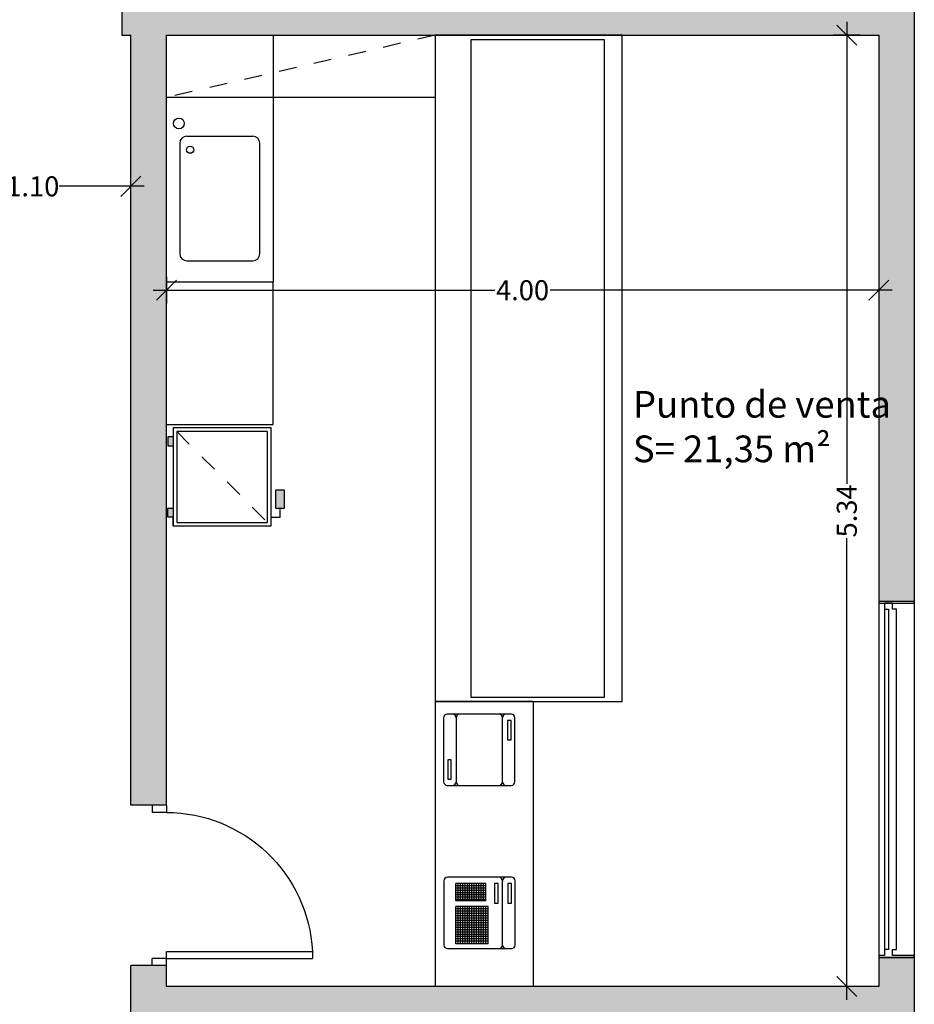
# Model space of a CAD drawing. Units: metres. Extents: x 425298 to 425436, y 3079090 to 3079239.
# Drawn here: x 425357 to 425362, y 3079099 to 3079104 of the extents above; entities that cross this region are included whole.
import ezdxf

# ---------------------------------------------------------------- set-up
doc = ezdxf.new("R2010")
doc.units = ezdxf.units.M
doc.header["$MEASUREMENT"] = 0
doc.header["$PDMODE"] = 34
doc.linetypes.add('DASHED', pattern=[0.75, 0.5, -0.25])
for name, color, linetype in [('0 carpinteria', 11, 'Continuous'), ('0 cotas', 60, 'Continuous'), ('0 mobiliario', 8, 'Continuous'), ('0 Tabiques', 152, 'Continuous'), ('0 Tramas', 254, 'Continuous'), ('0 txt', 10, 'Continuous')]:
    doc.layers.add(name, color=color, linetype=linetype)
doc.styles.add('arial', font='arial.ttf')
doc.styles.add('arialnarrow', font='ARIALN.TTF')
doc.dimstyles.new('75', dxfattribs={"dimscale": 0.075, "dimtxt": 1.5, "dimasz": 1.5, "dimexe": 1, "dimexo": 1, "dimgap": 0.09, "dimtad": 0, "dimzin": 0, "dimdsep": 46, "dimtxsty": 'arial', "dimblk": 'OBLIQUE', "dimcen": 0.09, "dimdle": 1, "dimadec": 0, "dimazin": 0, "dimtfac": 1, "dimtix": 1, "dimtofl": 0, "dimtmove": 2, "dimatfit": 3, "dimfxl": 1, "dimfxlon": 1, "dimtolj": 1, "dimtzin": 0, "dimarcsym": 0})

# ---------------------------------------------------------------- blocks, each defined once
blk = doc.blocks.new('01')
at = {"layer": '0 carpinteria', "linetype": 'Continuous'}
for p, q in [((-0.9, 0.08), (-0.86, 0.08)), ((-0.86, 0), (-0.86, 0.08)), ((-0.04, 0), (-0.04, 0.08)), ((0, 0.08), (-0.04, 0.08)), ((-0.9, 0), (-0.86, 0)), ((-0.08, 0), (-0.08, -0.82)), ((-0.04, 0), (-0.08, 0)), ((0, 0), (-0.04, 0)), ((-0.04, 0), (-0.04, -0.82)), ((-0.08, -0.82), (-0.04, -0.82))]:
    blk.add_line(p, q, dxfattribs=at)
at = {"layer": '0 carpinteria', "color": 253, "linetype": 'Continuous'}
blk.add_arc((-0.0376, 0.0013), 0.8224, 180.0915, 267.0443, dxfattribs=at)
blk = doc.blocks.new('_Oblique')
at = {"color": 0, "linetype": 'ByBlock', "lineweight": -2}
blk.add_line((-0.5, -0.5), (0.5, 0.5), dxfattribs=at)
blk = doc.blocks.new('*D30')
at = {"layer": '0 cotas', "color": 0, "linetype": 'Continuous', "lineweight": -2, "transparency": 16777216}
for p, q in [((425357.3618, 3079102.9695), (425357.3618, 3079102.8195)), ((425361.3618, 3079102.9695), (425361.3618, 3079102.8195)), ((425357.2868, 3079102.8945), (425359.2068, 3079102.8945)), ((425361.4368, 3079102.8945), (425359.5167, 3079102.8945))]:
    blk.add_line(p, q, dxfattribs=at)
at = {"layer": 'Defpoints', "color": 0, "linetype": 'Continuous', "transparency": 16777216}
for p in [(425357.3618, 3079103.1258), (425361.3618, 3079103.1258), (425361.3618, 3079102.8945)]:
    blk.add_point(p, dxfattribs=at)
at = {"layer": '0 cotas', "color": 0, "linetype": 'Continuous', "lineweight": -2, "transparency": 16777216, "xscale": 0.1125, "yscale": 0.1125, "zscale": 0.1125, "rotation": 180}
blk.add_blockref('_Oblique', (425357.3618, 3079102.8945), dxfattribs=at)
at = {"layer": '0 cotas', "color": 0, "linetype": 'Continuous', "lineweight": -2, "transparency": 16777216, "xscale": 0.1125, "yscale": 0.1125, "zscale": 0.1125}
blk.add_blockref('_Oblique', (425361.3618, 3079102.8945), dxfattribs=at)
at = {"layer": '0 cotas', "color": 0, "linetype": 'Continuous', "transparency": 16777216, "insert": (425359.3618, 3079102.8945), "char_height": 0.1125, "attachment_point": 5, "style": 'arial'}
blk.add_mtext('\\A1;4.00', dxfattribs=at)
blk = doc.blocks.new('*D41')
at = {"layer": '0 cotas', "color": 0, "linetype": 'Continuous', "lineweight": -2, "transparency": 16777216}
for p, q in [((425361.1827, 3079104.4008), (425361.1827, 3079101.8081)), ((425361.2577, 3079104.3258), (425361.1077, 3079104.3258)), ((425361.1827, 3079098.9101), (425361.1827, 3079101.5028)), ((425361.2577, 3079098.9851), (425361.1077, 3079098.9851))]:
    blk.add_line(p, q, dxfattribs=at)
at = {"layer": 'Defpoints', "color": 0, "linetype": 'Continuous', "transparency": 16777216}
for p in [(425361.3618, 3079104.3258), (425361.1827, 3079098.9851), (425361.3618, 3079098.9851)]:
    blk.add_point(p, dxfattribs=at)
at = {"layer": '0 cotas', "color": 0, "linetype": 'Continuous', "lineweight": -2, "transparency": 16777216, "xscale": 0.1125, "yscale": 0.1125, "zscale": 0.1125}
for p, rotation in [((425361.1827, 3079104.3258), 90), ((425361.1827, 3079098.9851), 270)]:
    blk.add_blockref('_Oblique', p, dxfattribs=dict(at, rotation=rotation))
at = {"layer": '0 cotas', "color": 0, "linetype": 'Continuous', "transparency": 16777216, "insert": (425361.1827, 3079101.6554), "char_height": 0.1125, "attachment_point": 5, "rotation": 90, "style": 'arial'}
blk.add_mtext('\\A1;5.34', dxfattribs=at)
blk = doc.blocks.new('*D153')
at = {"layer": '0 cotas', "color": 0, "linetype": 'Continuous', "lineweight": -2, "transparency": 16777216}
for p, q in [((425356.0618, 3079103.4027), (425356.0618, 3079103.5527)), ((425357.1618, 3079103.4027), (425357.1618, 3079103.5527)), ((425355.9868, 3079103.4777), (425356.4644, 3079103.4777)), ((425357.2368, 3079103.4777), (425356.7591, 3079103.4777))]:
    blk.add_line(p, q, dxfattribs=at)
at = {"layer": 'Defpoints', "color": 0, "linetype": 'Continuous', "transparency": 16777216}
for p in [(425357.1618, 3079103.4777), (425356.0618, 3079103.3258), (425357.1618, 3079102.1641)]:
    blk.add_point(p, dxfattribs=at)
at = {"layer": '0 cotas', "color": 0, "linetype": 'Continuous', "lineweight": -2, "transparency": 16777216, "xscale": 0.1125, "yscale": 0.1125, "zscale": 0.1125, "rotation": 180}
blk.add_blockref('_Oblique', (425356.0618, 3079103.4777), dxfattribs=at)
at = {"layer": '0 cotas', "color": 0, "linetype": 'Continuous', "lineweight": -2, "transparency": 16777216, "xscale": 0.1125, "yscale": 0.1125, "zscale": 0.1125}
blk.add_blockref('_Oblique', (425357.1618, 3079103.4777), dxfattribs=at)
at = {"layer": '0 cotas', "color": 0, "linetype": 'Continuous', "transparency": 16777216, "insert": (425356.6118, 3079103.4777), "char_height": 0.1125, "attachment_point": 5, "style": 'arial'}
blk.add_mtext('\\A1;1.10', dxfattribs=at)

msp = doc.modelspace()

# ---------------------------------------------------------------- hatches: boundary and pattern name
at = {"layer": '0 mobiliario', "linetype": 'Continuous', "ltscale": 1000}
h = msp.add_hatch(color=256, dxfattribs=at)
h.paths.add_polyline_path([(425357.4, 3079101.6711), (425357.37, 3079101.6711), (425357.37, 3079101.6211), (425357.4, 3079101.6211)])
h.paths.add_polyline_path([(425357.37, 3079102.0211), (425357.4, 3079102.0211), (425357.4, 3079102.0711), (425357.37, 3079102.0711)])
h.paths.add_polyline_path([(425358.025, 3079101.7711), (425357.975, 3079101.7711), (425357.975, 3079101.6711), (425358, 3079101.6711), (425358.025, 3079101.6711), (425358.025, 3079101.7211)])
at = {"layer": '0 Tramas', "linetype": 'Continuous'}
h = msp.add_hatch(color=256, dxfattribs=at)
h.dxf.hatch_style = 1
h.paths.add_polyline_path([(425361.5618, 3079105.7281), (425361.3618, 3079105.7281), (425361.3618, 3079104.5258), (425357.1618, 3079104.5258), (425357.1118, 3079104.5258), (425357.1118, 3079104.3258), (425357.1618, 3079104.3258), (425357.1618, 3079100.0023), (425357.3618, 3079100.0023), (425357.3618, 3079104.3258), (425361.3618, 3079104.3258), (425361.3618, 3079101.1481), (425361.5618, 3079101.1481)])
h = msp.add_hatch(color=256, dxfattribs=at)
h.dxf.hatch_style = 1
h.paths.add_polyline_path([(425359.6618, 3079098.7851), (425361.3618, 3079098.7851), (425361.3618, 3079097.9154), (425361.5618, 3079097.9154), (425361.5618, 3079099.1482), (425361.3618, 3079099.1482), (425361.3618, 3079098.9851), (425357.3618, 3079098.9851), (425357.3618, 3079099.1023), (425357.1618, 3079099.1023), (425357.1618, 3079097.0101), (425357.3618, 3079097.0101), (425357.3618, 3079098.7851), (425359.4618, 3079098.7851), (425359.4618, 3079095.7851), (425354.2145, 3079095.7851), (425354.2145, 3079093.6023), (425354.4145, 3079093.6023), (425354.4145, 3079095.5851), (425361.3618, 3079095.5851), (425361.3618, 3079092.5851), (425359.4013, 3079092.5851), (425359.4013, 3079092.3851), (425361.5618, 3079092.3851), (425361.5618, 3079095.9155), (425361.3618, 3079095.9155), (425361.3618, 3079095.7851), (425359.6618, 3079095.7851)])

# ---------------------------------------------------------------- linework, layer by layer
at = {"layer": '0 carpinteria', "linetype": 'ByBlock'}
for p, q in [((425361.3618, 3079101.1481), (425361.3618, 3079101.1481)), ((425361.3618, 3079101.1481), (425361.3618, 3079101.1481)), ((425361.3618, 3079101.1481), (425361.3618, 3079101.1381)), ((425361.3618, 3079101.1481), (425361.3618, 3079099.1482)), ((425361.3618, 3079101.1381), (425361.5618, 3079101.1381)), ((425361.3618, 3079101.1381), (425361.3943, 3079101.1381)), ((425361.4393, 3079101.1381), (425361.3943, 3079101.1381)), ((425361.3943, 3079101.1381), (425361.3943, 3079101.1031)), ((425361.3943, 3079101.1381), (425361.3943, 3079101.1031)), ((425361.4393, 3079101.1031), (425361.4393, 3079101.1381)), ((425361.4393, 3079101.1381), (425361.5618, 3079101.1381)), ((425361.4393, 3079101.1031), (425361.4393, 3079101.1381)), ((425361.5618, 3079101.1481), (425361.5618, 3079101.1481)), ((425361.5618, 3079101.1381), (425361.5618, 3079101.1481)), ((425361.5618, 3079101.1481), (425361.5618, 3079101.1481)), ((425361.3943, 3079101.1031), (425361.4168, 3079101.1031)), ((425361.3943, 3079101.1031), (425361.3943, 3079099.1932)), ((425361.3943, 3079101.1031), (425361.4168, 3079101.1031)), ((425361.4168, 3079101.1031), (425361.4168, 3079099.1932)), ((425361.4168, 3079101.1031), (425361.4168, 3079099.1932)), ((425361.4618, 3079101.1031), (425361.4393, 3079101.1031)), ((425361.4618, 3079101.1031), (425361.4393, 3079101.1031)), ((425361.4618, 3079099.1932), (425361.4618, 3079101.1031)), ((425361.4618, 3079099.1932), (425361.4618, 3079101.1031)), ((425361.4168, 3079099.1932), (425361.3943, 3079099.1932)), ((425361.3943, 3079099.1932), (425361.3943, 3079099.1582)), ((425361.3943, 3079099.1932), (425361.3943, 3079099.1582)), ((425361.4168, 3079099.1932), (425361.3943, 3079099.1932)), ((425361.4393, 3079099.1582), (425361.4393, 3079099.1932)), ((425361.4393, 3079099.1932), (425361.4618, 3079099.1932)), ((425361.4393, 3079099.1932), (425361.4618, 3079099.1932)), ((425361.4393, 3079099.1582), (425361.4393, 3079099.1932)), ((425361.3943, 3079099.1582), (425361.3618, 3079099.1582)), ((425361.3618, 3079099.1582), (425361.3618, 3079099.1482)), ((425361.3618, 3079099.1582), (425361.3618, 3079099.1482)), ((425361.3943, 3079099.1582), (425361.3618, 3079099.1582)), ((425361.5618, 3079099.1582), (425361.4393, 3079099.1582)), ((425361.5618, 3079099.1582), (425361.4393, 3079099.1582)), ((425361.5618, 3079099.1482), (425361.5618, 3079099.1582))]:
    msp.add_line(p, q, dxfattribs=at)
at = {"layer": '0 carpinteria', "color": 8, "linetype": 'Continuous'}
msp.add_line((425361.5618, 3079101.1481), (425361.5618, 3079099.1482), dxfattribs=at)
at = {"layer": '0 mobiliario', "linetype": 'DASHED', "ltscale": 0.2}
for p, q in [((425358.8714, 3079104.3258), (425357.3618, 3079103.9758)), ((425357.42, 3079102.1011), (425357.93, 3079101.5911))]:
    msp.add_line(p, q, dxfattribs=at)
at = {"layer": '0 mobiliario', "linetype": 'Continuous'}
for p, q in [((425357.3618, 3079104.3258), (425357.9618, 3079104.3258)), ((425357.3618, 3079104.3258), (425357.9118, 3079104.3258)), ((425357.9618, 3079104.3258), (425357.9618, 3079102.941)), ((425358.8714, 3079104.3258), (425358.8714, 3079102.8258)), ((425358.8714, 3079104.3258), (425358.8714, 3079103.9758)), ((425359.9214, 3079104.3258), (425358.8714, 3079104.3258)), ((425359.0714, 3079104.3008), (425359.0714, 3079100.6101)), ((425359.8214, 3079104.3008), (425359.0714, 3079104.3008)), ((425359.8214, 3079100.6101), (425359.8214, 3079104.3008)), ((425359.9214, 3079100.5851), (425359.9214, 3079104.3258)), ((425357.4768, 3079103.7596), (425357.8468, 3079103.7596)), ((425357.4368, 3079103.7196), (425357.4368, 3079103.0996)), ((425357.8868, 3079103.0996), (425357.8868, 3079103.7196)), ((425357.4768, 3079103.0596), (425357.8468, 3079103.0596)), ((425357.3618, 3079102.941), (425357.8618, 3079102.941)), ((425357.3618, 3079102.941), (425357.9618, 3079102.941)), ((425357.9618, 3079102.141), (425357.9618, 3079102.941)), ((425358.8714, 3079102.8508), (425358.8714, 3079100.5851)), ((425358.8714, 3079100.6101), (425358.8714, 3079098.9851)), ((425358.8714, 3079100.5851), (425359.9214, 3079100.5851)), ((425359.4214, 3079100.5851), (425358.8714, 3079100.5851)), ((425359.0714, 3079100.6101), (425359.8214, 3079100.6101)), ((425359.4214, 3079100.5851), (425359.4214, 3079098.9851)), ((425358.9189, 3079100.4943), (425358.9189, 3079100.1343)), ((425359.2989, 3079100.5143), (425358.9389, 3079100.5143)), ((425358.9889, 3079100.4943), (425358.9889, 3079100.1343)), ((425359.2489, 3079100.1343), (425359.2489, 3079100.4943)), ((425359.298, 3079100.4793), (425359.278, 3079100.4793)), ((425359.278, 3079100.4793), (425359.278, 3079100.3693)), ((425359.298, 3079100.3693), (425359.298, 3079100.4793)), ((425359.3189, 3079100.1343), (425359.3189, 3079100.4943)), ((425359.278, 3079100.3693), (425359.298, 3079100.3693)), ((425358.9618, 3079100.2586), (425358.9418, 3079100.2586)), ((425358.9418, 3079100.2586), (425358.9418, 3079100.1486)), ((425358.9618, 3079100.1486), (425358.9618, 3079100.2586)), ((425358.9418, 3079100.1486), (425358.9618, 3079100.1486)), ((425358.9389, 3079100.1143), (425359.2989, 3079100.1143)), ((425358.9199, 3079099.578), (425358.9199, 3079099.218)), ((425359.2999, 3079099.598), (425358.9399, 3079099.598)), ((425359.2499, 3079099.218), (425359.2499, 3079099.578)), ((425359.3199, 3079099.218), (425359.3199, 3079099.578)), ((425358.9869, 3079099.4666), (425358.9869, 3079099.5638)), ((425359.1559, 3079099.5638), (425358.9869, 3079099.5638)), ((425359.1559, 3079099.5508), (425358.9869, 3079099.5508)), ((425359.1559, 3079099.5378), (425358.9869, 3079099.5378)), ((425359.1559, 3079099.5248), (425358.9869, 3079099.5248)), ((425358.9999, 3079099.4666), (425358.9999, 3079099.5638)), ((425359.0129, 3079099.4666), (425359.0129, 3079099.5638)), ((425359.0259, 3079099.4666), (425359.0259, 3079099.5638)), ((425359.0389, 3079099.4666), (425359.0389, 3079099.5638)), ((425359.0519, 3079099.4666), (425359.0519, 3079099.5638)), ((425359.0649, 3079099.4666), (425359.0649, 3079099.5638)), ((425359.0779, 3079099.4666), (425359.0779, 3079099.5638)), ((425359.0909, 3079099.4666), (425359.0909, 3079099.5638)), ((425359.1039, 3079099.4666), (425359.1039, 3079099.5638)), ((425359.1169, 3079099.4666), (425359.1169, 3079099.5638)), ((425359.1299, 3079099.4666), (425359.1299, 3079099.5638)), ((425359.1429, 3079099.4666), (425359.1429, 3079099.5638)), ((425359.1559, 3079099.4666), (425359.1559, 3079099.5638)), ((425359.2042, 3079099.563), (425359.2042, 3079099.453)), ((425359.2242, 3079099.563), (425359.2042, 3079099.563)), ((425359.2242, 3079099.453), (425359.2242, 3079099.563)), ((425359.279, 3079099.563), (425359.279, 3079099.453)), ((425359.299, 3079099.563), (425359.279, 3079099.563)), ((425359.299, 3079099.453), (425359.299, 3079099.563)), ((425359.1559, 3079099.5118), (425358.9869, 3079099.5118)), ((425359.1559, 3079099.4988), (425358.9869, 3079099.4988)), ((425359.1559, 3079099.4858), (425358.9869, 3079099.4858)), ((425359.1559, 3079099.4728), (425358.9869, 3079099.4728)), ((425359.1559, 3079099.4666), (425358.9869, 3079099.4666)), ((425358.9869, 3079099.2248), (425358.9869, 3079099.4339)), ((425359.1689, 3079099.4339), (425358.9869, 3079099.4339)), ((425359.1689, 3079099.4209), (425358.9869, 3079099.4209)), ((425358.9999, 3079099.2248), (425358.9999, 3079099.4339)), ((425359.0129, 3079099.2248), (425359.0129, 3079099.4339)), ((425359.0259, 3079099.2248), (425359.0259, 3079099.4339)), ((425359.0389, 3079099.2248), (425359.0389, 3079099.4339)), ((425359.0519, 3079099.2248), (425359.0519, 3079099.4339)), ((425359.0649, 3079099.2248), (425359.0649, 3079099.4339)), ((425359.0779, 3079099.2248), (425359.0779, 3079099.4339)), ((425359.0909, 3079099.2248), (425359.0909, 3079099.4339)), ((425359.1039, 3079099.2248), (425359.1039, 3079099.4339)), ((425359.1169, 3079099.2248), (425359.1169, 3079099.4339)), ((425359.1299, 3079099.2248), (425359.1299, 3079099.4339)), ((425359.1429, 3079099.2248), (425359.1429, 3079099.4339)), ((425359.1559, 3079099.2248), (425359.1559, 3079099.4339)), ((425359.1689, 3079099.2248), (425359.1689, 3079099.4339)), ((425359.2042, 3079099.453), (425359.2242, 3079099.453)), ((425359.279, 3079099.453), (425359.299, 3079099.453)), ((425359.1689, 3079099.4079), (425358.9869, 3079099.4079)), ((425359.1689, 3079099.3949), (425358.9869, 3079099.3949)), ((425359.1689, 3079099.3819), (425358.9869, 3079099.3819)), ((425359.1689, 3079099.3689), (425358.9869, 3079099.3689)), ((425359.1689, 3079099.3559), (425358.9869, 3079099.3559)), ((425359.1689, 3079099.3559), (425358.9869, 3079099.3559)), ((425359.1689, 3079099.3429), (425358.9869, 3079099.3429)), ((425359.1689, 3079099.3299), (425358.9869, 3079099.3299)), ((425359.1689, 3079099.3169), (425358.9869, 3079099.3169)), ((425359.1689, 3079099.3039), (425358.9869, 3079099.3039)), ((425359.1689, 3079099.2909), (425358.9869, 3079099.2909)), ((425359.1689, 3079099.2779), (425358.9869, 3079099.2779)), ((425359.1689, 3079099.2649), (425358.9869, 3079099.2649)), ((425359.1689, 3079099.2519), (425358.9869, 3079099.2519)), ((425358.9399, 3079099.198), (425359.2999, 3079099.198)), ((425359.1689, 3079099.2389), (425358.9869, 3079099.2389)), ((425359.1689, 3079099.2248), (425358.9869, 3079099.2248))]:
    msp.add_line(p, q, dxfattribs=at)
at = {"layer": '0 mobiliario', "linetype": 'Continuous', "ltscale": 1000}
for p, q in [((425358.8714, 3079103.9758), (425357.3618, 3079103.9758)), ((425357.3618, 3079102.141), (425357.9618, 3079102.141)), ((425357.95, 3079102.1211), (425357.4, 3079102.1211)), ((425357.4, 3079102.1211), (425357.4, 3079102.0711)), ((425357.4, 3079102.1211), (425357.4, 3079101.5711)), ((425357.95, 3079101.5711), (425357.95, 3079102.1211)), ((425357.4, 3079102.0711), (425357.37, 3079102.0711)), ((425357.37, 3079102.0711), (425357.37, 3079102.0211)), ((425357.93, 3079102.1011), (425357.42, 3079102.1011)), ((425357.42, 3079102.1011), (425357.42, 3079101.5911)), ((425357.93, 3079101.5911), (425357.93, 3079102.1011)), ((425357.37, 3079102.0211), (425357.4, 3079102.0211)), ((425358.025, 3079101.7711), (425357.975, 3079101.7711)), ((425357.975, 3079101.7711), (425357.975, 3079101.6711)), ((425358.025, 3079101.7211), (425358.025, 3079101.7711)), ((425358.025, 3079101.6711), (425358.025, 3079101.7211)), ((425357.37, 3079101.6711), (425357.4, 3079101.6711)), ((425357.37, 3079101.6211), (425357.37, 3079101.6711)), ((425357.975, 3079101.6711), (425358, 3079101.6711)), ((425358, 3079101.6211), (425358, 3079101.6711)), ((425358, 3079101.6711), (425358.025, 3079101.6711)), ((425357.4, 3079101.6211), (425357.37, 3079101.6211)), ((425357.4, 3079101.5711), (425357.4, 3079101.6211)), ((425357.4, 3079101.5711), (425357.95, 3079101.5711)), ((425357.42, 3079101.5911), (425357.93, 3079101.5911)), ((425357.95, 3079101.5711), (425357.95, 3079101.6211)), ((425357.95, 3079101.6211), (425358, 3079101.6211))]:
    msp.add_line(p, q, dxfattribs=at)
at = {"layer": '0 mobiliario', "linetype": 'Continuous'}
for centre, radius in [((425357.4323, 3079103.8308), 0.03), ((425357.4955, 3079103.6831), 0.02)]:
    msp.add_circle(centre, radius, dxfattribs=at)
for centre, radius, start, end in [((425357.4768, 3079103.7196), 0.04, 90, 180), ((425357.8468, 3079103.7196), 0.04, 0, 90), ((425357.4768, 3079103.0996), 0.04, 180, 270), ((425357.8468, 3079103.0996), 0.04, 270, 0), ((425358.9389, 3079100.4943), 0.02, 90, 180), ((425358.9689, 3079100.4943), 0.02, 0, 90), ((425359.0089, 3079100.4943), 0.02, 90, 180), ((425359.2289, 3079100.4943), 0.02, 0, 90), ((425359.2689, 3079100.4943), 0.02, 90, 180), ((425359.2989, 3079100.4943), 0.02, 0, 90), ((425358.9389, 3079100.1343), 0.02, 180, 270), ((425358.9689, 3079100.1343), 0.02, 270, 0), ((425359.0089, 3079100.1343), 0.02, 180, 270), ((425359.2289, 3079100.1343), 0.02, 270, 0), ((425359.2689, 3079100.1343), 0.02, 180, 270), ((425359.2989, 3079100.1343), 0.02, 270, 0), ((425358.9399, 3079099.578), 0.02, 90, 180), ((425359.2299, 3079099.578), 0.02, 0, 90), ((425359.2699, 3079099.578), 0.02, 90, 180), ((425359.2999, 3079099.578), 0.02, 0, 90), ((425358.9399, 3079099.218), 0.02, 180, 270), ((425359.2299, 3079099.218), 0.02, 270, 0), ((425359.2699, 3079099.218), 0.02, 180, 270), ((425359.2999, 3079099.218), 0.02, 270, 0)]:
    msp.add_arc(centre, radius, start, end, dxfattribs=at)
at = {"layer": '0 Tabiques', "linetype": 'Continuous'}
for p, q in [((425361.5618, 3079105.7281), (425361.5618, 3079101.1481)), ((425357.1118, 3079104.5258), (425357.1118, 3079104.3258)), ((425357.1118, 3079104.3258), (425357.1618, 3079104.3258)), ((425357.1618, 3079100.0023), (425357.1618, 3079104.3258)), ((425357.3618, 3079100.0023), (425357.3618, 3079104.3258)), ((425357.3618, 3079104.3258), (425361.3618, 3079104.3258)), ((425361.3618, 3079104.3258), (425361.3618, 3079101.1481)), ((425361.3618, 3079101.1481), (425361.5618, 3079101.1481)), ((425357.3618, 3079100.0023), (425357.1618, 3079100.0023)), ((425361.5618, 3079099.1482), (425361.3618, 3079099.1482)), ((425361.3618, 3079099.1482), (425361.5618, 3079099.1482)), ((425361.3618, 3079099.1482), (425361.3618, 3079098.9851)), ((425361.5618, 3079099.1482), (425361.5618, 3079097.9154)), ((425357.3618, 3079099.1023), (425357.1618, 3079099.1023)), ((425357.1618, 3079097.0101), (425357.1618, 3079099.1023)), ((425357.3618, 3079098.9851), (425357.3618, 3079099.1023)), ((425361.3618, 3079098.9851), (425357.3618, 3079098.9851))]:
    msp.add_line(p, q, dxfattribs=at)

# ---------------------------------------------------------------- block references
at = {"layer": '0 carpinteria', "linetype": 'Continuous', "xscale": -1, "rotation": 90}
msp.add_blockref('01', (425357.3618, 3079099.1023), dxfattribs=at)

# ---------------------------------------------------------------- texts
at = {"layer": '0 txt', "linetype": 'Continuous', "insert": (425359.9819, 3079102.3287), "char_height": 0.15, "attachment_point": 1, "style": 'arialnarrow'}
msp.add_mtext_dynamic_manual_height_columns('Punto de venta\\PS= 21,35 m²', width=1.477854, gutter_width=1.55, heights=[0], dxfattribs=at)

# ---------------------------------------------------------------- dimensions: what is measured, and where the dimension line sits
at = {"layer": '0 cotas', "linetype": 'Continuous'}
dim = msp.add_linear_dim(base=(425361.1827, 3079098.9851), p1=(425361.3618, 3079104.3258), p2=(425361.3618, 3079098.9851), angle=90, dimstyle='75', dxfattribs=at)
dim.commit()
dim.dimension.update_dxf_attribs({"geometry": '*D41', "text_midpoint": (425361.1827, 3079101.6554)})
for base, p1, p2, picture, middle in [((425357.1618, 3079103.4777), (425356.0618, 3079103.3258), (425357.1618, 3079102.1641), '*D153', (425356.6118, 3079103.4777)), ((425361.3618, 3079102.8945), (425357.3618, 3079103.1258), (425361.3618, 3079103.1258), '*D30', (425359.3618, 3079102.8945))]:
    dim = msp.add_linear_dim(base=base, p1=p1, p2=p2, dimstyle='75', dxfattribs=at)
    dim.commit()
    dim.dimension.update_dxf_attribs({"geometry": picture, "text_midpoint": middle})

doc.saveas('drawing.dxf')
